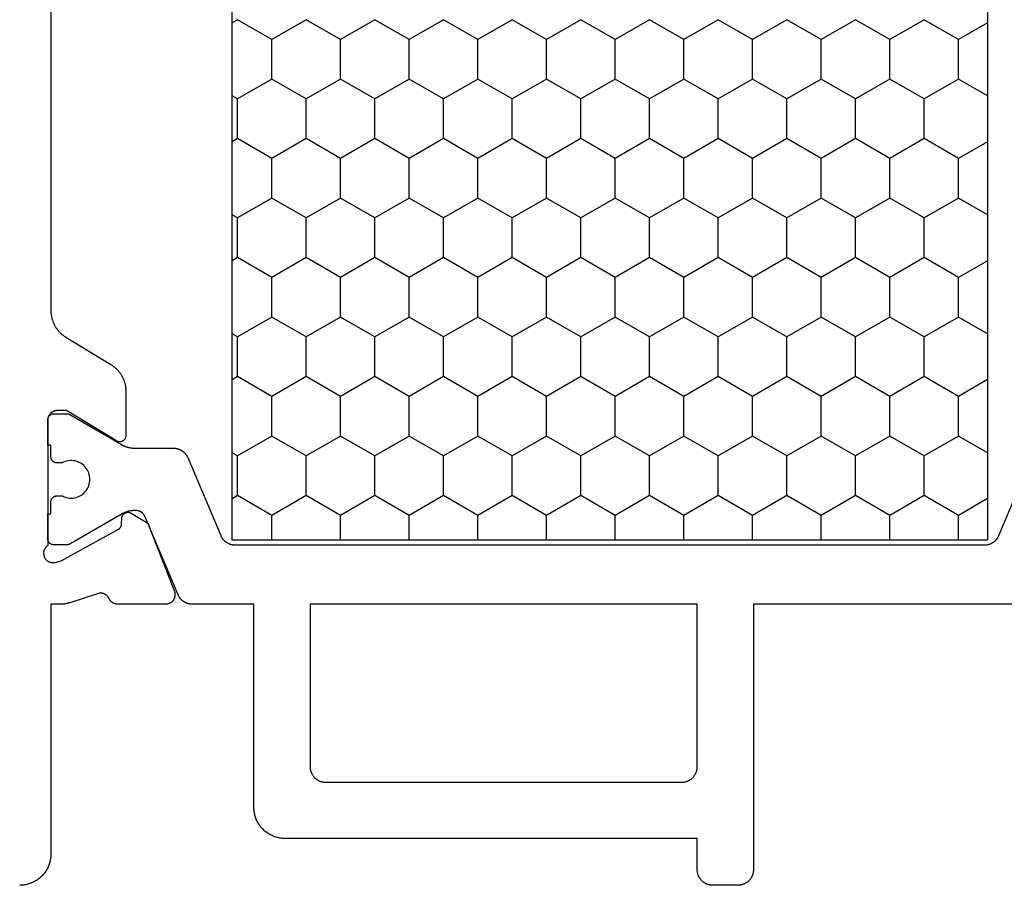
# Model space of a CAD drawing. Units: millimetres. Extents: x 0 to 6178, y -3021 to -50.
# Drawn here: x 5800 to 5831, y -2556 to -2528 of the extents above; entities that cross this region are included whole.
import ezdxf

# ---------------------------------------------------------------- set-up
doc = ezdxf.new("R2010")
doc.units = ezdxf.units.MM
doc.layers.add('CrossSectionsProfils', color=7, linetype='Continuous')

# ---------------------------------------------------------------- blocks, each defined once
blk = doc.blocks.new('08_21093_X', base_point=(-0.001, 12.865))
at = {"layer": 'CrossSectionsProfils', "color": 1}
for p, q in [((29.845, 58.292), (30.48, 59.392)), ((30.48, 59.392), (30.38, 59.565)), ((30.48, 59.392), (31.75, 59.392)), ((31.75, 59.392), (31.85, 59.565)), ((32.385, 58.292), (31.75, 59.392)), ((33.655, 58.292), (34.29, 59.392)), ((34.29, 59.392), (34.19, 59.565)), ((34.29, 59.392), (35.56, 59.392)), ((35.56, 59.392), (35.66, 59.565)), ((36.195, 58.292), (35.56, 59.392)), ((37.465, 58.292), (38.1, 59.392)), ((38.1, 59.392), (38, 59.565)), ((38.1, 59.392), (39.37, 59.392)), ((39.37, 59.392), (39.47, 59.565)), ((40.005, 58.292), (39.37, 59.392)), ((41.275, 58.292), (41.91, 59.392)), ((41.91, 59.392), (41.81, 59.565)), ((41.91, 59.392), (43.18, 59.392)), ((43.18, 59.392), (43.28, 59.565)), ((43.815, 58.292), (43.18, 59.392)), ((45.085, 58.292), (45.72, 59.392)), ((45.72, 59.392), (45.62, 59.565)), ((29.049, 58.292), (29.845, 58.292)), ((30.48, 57.192), (29.845, 58.292)), ((31.75, 57.192), (32.385, 58.292)), ((32.385, 58.292), (33.655, 58.292)), ((34.29, 57.192), (33.655, 58.292)), ((35.56, 57.192), (36.195, 58.292)), ((36.195, 58.292), (37.465, 58.292)), ((38.1, 57.192), (37.465, 58.292)), ((39.37, 57.192), (40.005, 58.292)), ((40.005, 58.292), (41.275, 58.292)), ((41.91, 57.192), (41.275, 58.292)), ((43.18, 57.192), (43.815, 58.292)), ((43.815, 58.292), (45.085, 58.292)), ((45.72, 57.192), (45.085, 58.292)), ((29.845, 56.092), (30.48, 57.192)), ((30.48, 57.192), (31.75, 57.192)), ((32.385, 56.092), (31.75, 57.192)), ((33.655, 56.092), (34.29, 57.192)), ((34.29, 57.192), (35.56, 57.192)), ((36.195, 56.092), (35.56, 57.192)), ((37.465, 56.092), (38.1, 57.192)), ((38.1, 57.192), (39.37, 57.192)), ((40.005, 56.092), (39.37, 57.192)), ((41.275, 56.092), (41.91, 57.192)), ((41.91, 57.192), (43.18, 57.192)), ((43.815, 56.092), (43.18, 57.192)), ((45.085, 56.092), (45.72, 57.192)), ((29.049, 56.092), (29.845, 56.092)), ((30.48, 54.993), (29.845, 56.092)), ((31.75, 54.993), (32.385, 56.092)), ((32.385, 56.092), (33.655, 56.092)), ((34.29, 54.993), (33.655, 56.092)), ((35.56, 54.993), (36.195, 56.092)), ((36.195, 56.092), (37.465, 56.092)), ((38.1, 54.993), (37.465, 56.092)), ((39.37, 54.993), (40.005, 56.092)), ((40.005, 56.092), (41.275, 56.092)), ((41.91, 54.993), (41.275, 56.092)), ((43.18, 54.993), (43.815, 56.092)), ((43.815, 56.092), (45.085, 56.092)), ((45.72, 54.993), (45.085, 56.092)), ((29.845, 53.893), (30.48, 54.993)), ((30.48, 54.993), (31.75, 54.993)), ((32.385, 53.893), (31.75, 54.993)), ((33.655, 53.893), (34.29, 54.993)), ((34.29, 54.993), (35.56, 54.993)), ((36.195, 53.893), (35.56, 54.993)), ((37.465, 53.893), (38.1, 54.993)), ((38.1, 54.993), (39.37, 54.993)), ((40.005, 53.893), (39.37, 54.993)), ((41.275, 53.893), (41.91, 54.993)), ((41.91, 54.993), (43.18, 54.993)), ((43.815, 53.893), (43.18, 54.993)), ((45.085, 53.893), (45.72, 54.993)), ((29.049, 53.893), (29.845, 53.893)), ((30.48, 52.793), (29.845, 53.893)), ((31.75, 52.793), (32.385, 53.893)), ((32.385, 53.893), (33.655, 53.893)), ((34.29, 52.793), (33.655, 53.893)), ((35.56, 52.793), (36.195, 53.893)), ((36.195, 53.893), (37.465, 53.893)), ((38.1, 52.793), (37.465, 53.893)), ((39.37, 52.793), (40.005, 53.893)), ((40.005, 53.893), (41.275, 53.893)), ((41.91, 52.793), (41.275, 53.893)), ((43.18, 52.793), (43.815, 53.893)), ((43.815, 53.893), (45.085, 53.893)), ((45.72, 52.793), (45.085, 53.893)), ((29.845, 51.693), (30.48, 52.793)), ((30.48, 52.793), (31.75, 52.793)), ((32.385, 51.693), (31.75, 52.793)), ((33.655, 51.693), (34.29, 52.793)), ((34.29, 52.793), (35.56, 52.793)), ((36.195, 51.693), (35.56, 52.793)), ((37.465, 51.693), (38.1, 52.793)), ((38.1, 52.793), (39.37, 52.793)), ((40.005, 51.693), (39.37, 52.793)), ((41.275, 51.693), (41.91, 52.793)), ((41.91, 52.793), (43.18, 52.793)), ((43.815, 51.693), (43.18, 52.793)), ((45.085, 51.693), (45.72, 52.793)), ((29.049, 51.693), (29.845, 51.693)), ((30.48, 50.593), (29.845, 51.693)), ((31.75, 50.593), (32.385, 51.693)), ((32.385, 51.693), (33.655, 51.693)), ((34.29, 50.593), (33.655, 51.693)), ((35.56, 50.593), (36.195, 51.693)), ((36.195, 51.693), (37.465, 51.693)), ((38.1, 50.593), (37.465, 51.693)), ((39.37, 50.593), (40.005, 51.693)), ((40.005, 51.693), (41.275, 51.693)), ((41.91, 50.593), (41.275, 51.693)), ((43.18, 50.593), (43.815, 51.693)), ((43.815, 51.693), (45.085, 51.693)), ((45.72, 50.593), (45.085, 51.693)), ((29.845, 49.493), (30.48, 50.593)), ((30.48, 50.593), (31.75, 50.593)), ((32.385, 49.493), (31.75, 50.593)), ((33.655, 49.493), (34.29, 50.593)), ((34.29, 50.593), (35.56, 50.593)), ((36.195, 49.493), (35.56, 50.593)), ((37.465, 49.493), (38.1, 50.593)), ((38.1, 50.593), (39.37, 50.593)), ((40.005, 49.493), (39.37, 50.593)), ((41.275, 49.493), (41.91, 50.593)), ((41.91, 50.593), (43.18, 50.593)), ((43.815, 49.493), (43.18, 50.593)), ((45.085, 49.493), (45.72, 50.593)), ((29.049, 49.493), (29.845, 49.493)), ((30.48, 48.393), (29.845, 49.493)), ((31.75, 48.393), (32.385, 49.493)), ((32.385, 49.493), (33.655, 49.493)), ((34.29, 48.393), (33.655, 49.493)), ((35.56, 48.393), (36.195, 49.493)), ((36.195, 49.493), (37.465, 49.493)), ((38.1, 48.393), (37.465, 49.493)), ((39.37, 48.393), (40.005, 49.493)), ((40.005, 49.493), (41.275, 49.493)), ((41.91, 48.393), (41.275, 49.493)), ((43.18, 48.393), (43.815, 49.493)), ((43.815, 49.493), (45.085, 49.493)), ((45.72, 48.393), (45.085, 49.493)), ((29.845, 47.294), (30.48, 48.393)), ((30.48, 48.393), (31.75, 48.393)), ((32.385, 47.294), (31.75, 48.393)), ((33.655, 47.294), (34.29, 48.393)), ((34.29, 48.393), (35.56, 48.393)), ((36.195, 47.294), (35.56, 48.393)), ((37.465, 47.294), (38.1, 48.393)), ((38.1, 48.393), (39.37, 48.393)), ((40.005, 47.294), (39.37, 48.393)), ((41.275, 47.294), (41.91, 48.393)), ((41.91, 48.393), (43.18, 48.393)), ((43.815, 47.294), (43.18, 48.393)), ((45.085, 47.294), (45.72, 48.393)), ((29.049, 47.294), (29.845, 47.294)), ((30.48, 46.194), (29.845, 47.294)), ((31.75, 46.194), (32.385, 47.294)), ((32.385, 47.294), (33.655, 47.294)), ((34.29, 46.194), (33.655, 47.294)), ((35.56, 46.194), (36.195, 47.294)), ((36.195, 47.294), (37.465, 47.294)), ((38.1, 46.194), (37.465, 47.294)), ((39.37, 46.194), (40.005, 47.294)), ((40.005, 47.294), (41.275, 47.294)), ((41.91, 46.194), (41.275, 47.294)), ((43.18, 46.194), (43.815, 47.294)), ((43.815, 47.294), (45.085, 47.294)), ((45.72, 46.194), (45.085, 47.294)), ((29.845, 45.094), (30.48, 46.194)), ((30.48, 46.194), (31.75, 46.194)), ((32.385, 45.094), (31.75, 46.194)), ((33.655, 45.094), (34.29, 46.194)), ((34.29, 46.194), (35.56, 46.194)), ((36.195, 45.094), (35.56, 46.194)), ((37.465, 45.094), (38.1, 46.194)), ((38.1, 46.194), (39.37, 46.194)), ((40.005, 45.094), (39.37, 46.194)), ((41.275, 45.094), (41.91, 46.194)), ((41.91, 46.194), (43.18, 46.194)), ((43.815, 45.094), (43.18, 46.194)), ((45.085, 45.094), (45.72, 46.194)), ((29.049, 45.094), (29.845, 45.094)), ((30.48, 43.994), (29.845, 45.094)), ((31.75, 43.994), (32.385, 45.094)), ((32.385, 45.094), (33.655, 45.094)), ((34.29, 43.994), (33.655, 45.094)), ((35.56, 43.994), (36.195, 45.094)), ((36.195, 45.094), (37.465, 45.094)), ((38.1, 43.994), (37.465, 45.094)), ((39.37, 43.994), (40.005, 45.094)), ((40.005, 45.094), (41.275, 45.094)), ((41.91, 43.994), (41.275, 45.094)), ((43.18, 43.994), (43.815, 45.094)), ((43.815, 45.094), (45.085, 45.094)), ((45.72, 43.994), (45.085, 45.094)), ((29.845, 42.894), (30.48, 43.994)), ((30.48, 43.994), (31.75, 43.994)), ((32.385, 42.894), (31.75, 43.994)), ((33.655, 42.894), (34.29, 43.994)), ((34.29, 43.994), (35.56, 43.994)), ((36.195, 42.894), (35.56, 43.994)), ((37.465, 42.894), (38.1, 43.994)), ((38.1, 43.994), (39.37, 43.994)), ((40.005, 42.894), (39.37, 43.994)), ((41.275, 42.894), (41.91, 43.994)), ((41.91, 43.994), (43.18, 43.994)), ((43.815, 42.894), (43.18, 43.994)), ((45.085, 42.894), (45.72, 43.994)), ((29.049, 42.894), (29.845, 42.894)), ((30.48, 41.794), (29.845, 42.894)), ((31.75, 41.794), (32.385, 42.894)), ((32.385, 42.894), (33.655, 42.894)), ((34.29, 41.794), (33.655, 42.894)), ((35.56, 41.794), (36.195, 42.894)), ((36.195, 42.894), (37.465, 42.894)), ((38.1, 41.794), (37.465, 42.894)), ((39.37, 41.794), (40.005, 42.894)), ((40.005, 42.894), (41.275, 42.894)), ((41.91, 41.794), (41.275, 42.894)), ((43.18, 41.794), (43.815, 42.894)), ((43.815, 42.894), (45.085, 42.894)), ((45.72, 41.794), (45.085, 42.894)), ((29.845, 40.695), (30.48, 41.794)), ((30.48, 41.794), (31.75, 41.794)), ((32.385, 40.695), (31.75, 41.794)), ((33.655, 40.695), (34.29, 41.794)), ((34.29, 41.794), (35.56, 41.794)), ((36.195, 40.695), (35.56, 41.794)), ((37.465, 40.695), (38.1, 41.794)), ((38.1, 41.794), (39.37, 41.794)), ((40.005, 40.695), (39.37, 41.794)), ((41.275, 40.695), (41.91, 41.794)), ((41.91, 41.794), (43.18, 41.794)), ((43.815, 40.695), (43.18, 41.794)), ((45.085, 40.695), (45.72, 41.794)), ((29.049, 40.695), (29.845, 40.695)), ((30.48, 39.595), (29.845, 40.695)), ((31.75, 39.595), (32.385, 40.695)), ((32.385, 40.695), (33.655, 40.695)), ((34.29, 39.595), (33.655, 40.695)), ((35.56, 39.595), (36.195, 40.695)), ((36.195, 40.695), (37.465, 40.695)), ((38.1, 39.595), (37.465, 40.695)), ((39.37, 39.595), (40.005, 40.695)), ((40.005, 40.695), (41.275, 40.695)), ((41.91, 39.595), (41.275, 40.695)), ((43.18, 39.595), (43.815, 40.695)), ((43.815, 40.695), (45.085, 40.695)), ((45.72, 39.595), (45.085, 40.695)), ((29.845, 38.495), (30.48, 39.595)), ((30.48, 39.595), (31.75, 39.595)), ((32.385, 38.495), (31.75, 39.595)), ((33.655, 38.495), (34.29, 39.595)), ((34.29, 39.595), (35.56, 39.595)), ((36.195, 38.495), (35.56, 39.595)), ((37.465, 38.495), (38.1, 39.595)), ((38.1, 39.595), (39.37, 39.595)), ((40.005, 38.495), (39.37, 39.595)), ((41.275, 38.495), (41.91, 39.595)), ((41.91, 39.595), (43.18, 39.595)), ((43.815, 38.495), (43.18, 39.595)), ((45.085, 38.495), (45.72, 39.595)), ((29.049, 38.495), (29.845, 38.495)), ((30.48, 37.395), (29.845, 38.495)), ((31.75, 37.395), (32.385, 38.495)), ((32.385, 38.495), (33.655, 38.495)), ((34.29, 37.395), (33.655, 38.495)), ((35.56, 37.395), (36.195, 38.495)), ((36.195, 38.495), (37.465, 38.495)), ((38.1, 37.395), (37.465, 38.495)), ((39.37, 37.395), (40.005, 38.495)), ((40.005, 38.495), (41.275, 38.495)), ((41.91, 37.395), (41.275, 38.495)), ((43.18, 37.395), (43.815, 38.495)), ((43.815, 38.495), (45.085, 38.495)), ((45.72, 37.395), (45.085, 38.495)), ((29.845, 36.295), (30.48, 37.395)), ((30.48, 37.395), (31.75, 37.395)), ((32.385, 36.295), (31.75, 37.395)), ((33.655, 36.295), (34.29, 37.395)), ((34.29, 37.395), (35.56, 37.395)), ((36.195, 36.295), (35.56, 37.395)), ((37.465, 36.295), (38.1, 37.395)), ((38.1, 37.395), (39.37, 37.395)), ((40.005, 36.295), (39.37, 37.395)), ((41.275, 36.295), (41.91, 37.395)), ((41.91, 37.395), (43.18, 37.395)), ((43.815, 36.295), (43.18, 37.395)), ((45.085, 36.295), (45.72, 37.395)), ((29.049, 36.295), (29.845, 36.295)), ((30.382, 35.365), (29.845, 36.295)), ((31.848, 35.365), (32.385, 36.295)), ((32.385, 36.295), (33.655, 36.295)), ((34.192, 35.365), (33.655, 36.295)), ((35.658, 35.365), (36.195, 36.295)), ((36.195, 36.295), (37.465, 36.295)), ((38.002, 35.365), (37.465, 36.295)), ((39.468, 35.365), (40.005, 36.295)), ((40.005, 36.295), (41.275, 36.295)), ((41.812, 35.365), (41.275, 36.295)), ((43.278, 35.365), (43.815, 36.295)), ((43.815, 36.295), (45.085, 36.295)), ((45.622, 35.365), (45.085, 36.295))]:
    blk.add_line(p, q, dxfattribs=at)
at = {"layer": 'CrossSectionsProfils', "flags": 128}
blk.add_lwpolyline([(56.992, 65.365), (36.407, 65.365), (36.385, 65.365), (36.364, 65.364), (36.343, 65.363), (36.321, 65.361), (36.3, 65.359), (36.279, 65.357), (36.258, 65.354), (36.237, 65.35), (36.216, 65.347), (36.195, 65.342), (36.174, 65.338), (36.153, 65.332), (36.133, 65.327), (36.112, 65.321), (36.092, 65.314), (36.072, 65.307), (36.052, 65.3), (36.032, 65.292), (36.012, 65.284), (35.993, 65.275), (35.973, 65.266), (35.954, 65.257), (35.935, 65.247), (35.917, 65.237), (35.898, 65.226), (35.88, 65.215), (35.862, 65.203), (35.844, 65.192), (35.827, 65.179), (35.809, 65.167), (35.792, 65.154), (35.776, 65.141), (35.759, 65.127), (35.743, 65.113), (35.727, 65.099), (35.712, 65.084), (35.697, 65.069), (35.682, 65.054), (35.667, 65.038), (35.653, 65.022), (35.639, 65.006), (35.626, 64.989), (35.613, 64.973), (35.6, 64.956), (35.587, 64.938), (35.575, 64.921), (35.564, 64.903), (35.552, 64.885), (35.552, 64.885), (34.677, 63.445), (34.666, 63.427), (34.654, 63.409), (34.642, 63.392), (34.629, 63.374), (34.617, 63.357), (34.603, 63.34), (34.59, 63.324), (34.576, 63.308), (34.562, 63.292), (34.547, 63.276), (34.533, 63.261), (34.517, 63.246), (34.502, 63.231), (34.486, 63.217), (34.47, 63.203), (34.453, 63.189), (34.437, 63.176), (34.42, 63.163), (34.403, 63.15), (34.385, 63.138), (34.367, 63.126), (34.349, 63.115), (34.331, 63.104), (34.313, 63.093), (34.294, 63.083), (34.275, 63.073), (34.256, 63.064), (34.236, 63.055), (34.217, 63.046), (34.197, 63.038), (34.177, 63.03), (34.157, 63.023), (34.137, 63.016), (34.117, 63.009), (34.096, 63.003), (34.076, 62.998), (34.055, 62.992), (34.034, 62.988), (34.013, 62.983), (33.992, 62.979), (33.971, 62.976), (33.95, 62.973), (33.929, 62.971), (33.908, 62.969), (33.886, 62.967), (33.865, 62.966), (33.844, 62.965), (33.822, 62.965), (33.822, 62.965), (32.399, 62.965), (32.391, 62.965), (32.382, 62.966), (32.373, 62.967), (32.364, 62.968), (32.356, 62.97), (32.347, 62.972), (32.339, 62.974), (32.33, 62.977), (32.322, 62.98), (32.314, 62.984), (32.306, 62.988), (32.298, 62.992), (32.291, 62.997), (32.284, 63.002), (32.277, 63.007), (32.27, 63.013), (32.263, 63.019), (32.257, 63.025), (32.251, 63.031), (32.245, 63.038), (32.24, 63.045), (32.234, 63.052), (32.23, 63.059), (32.225, 63.067), (32.221, 63.075), (32.217, 63.083), (32.214, 63.091), (32.211, 63.099), (32.208, 63.107), (32.206, 63.116), (32.204, 63.125), (32.202, 63.133), (32.201, 63.142), (32.2, 63.151), (32.2, 63.16), (32.199, 63.168), (32.2, 63.177), (32.201, 63.186), (32.202, 63.195), (32.203, 63.203), (32.205, 63.212), (32.207, 63.221), (32.21, 63.229), (32.213, 63.237), (32.216, 63.245), (32.22, 63.253), (32.224, 63.261), (32.229, 63.269), (32.229, 63.269), (33.199, 64.865), (33.199, 65.165), (33.199, 65.175), (33.199, 65.185), (33.198, 65.194), (33.197, 65.204), (33.195, 65.214), (33.194, 65.223), (33.192, 65.233), (33.189, 65.243), (33.187, 65.252), (33.184, 65.261), (33.18, 65.271), (33.177, 65.28), (33.173, 65.289), (33.169, 65.298), (33.164, 65.306), (33.159, 65.315), (33.154, 65.323), (33.149, 65.332), (33.143, 65.34), (33.137, 65.348), (33.131, 65.355), (33.125, 65.363), (33.118, 65.37), (33.112, 65.377), (33.105, 65.384), (33.097, 65.39), (33.09, 65.397), (33.082, 65.403), (33.074, 65.409), (33.066, 65.414), (33.058, 65.42), (33.049, 65.425), (33.041, 65.43), (33.032, 65.434), (33.023, 65.438), (33.014, 65.442), (33.005, 65.446), (32.996, 65.449), (32.987, 65.452), (32.977, 65.455), (32.968, 65.457), (32.958, 65.459), (32.948, 65.461), (32.939, 65.462), (32.929, 65.463), (32.919, 65.464), (32.909, 65.465), (32.899, 65.465), (32.899, 65.465), (28.882, 65.465), (28.872, 65.479), (28.861, 65.493), (28.85, 65.506), (28.837, 65.518), (28.824, 65.53), (28.81, 65.541), (28.796, 65.551), (28.781, 65.56), (28.766, 65.568), (28.75, 65.576), (28.733, 65.582), (28.717, 65.587), (28.7, 65.592), (28.683, 65.595), (28.665, 65.598), (28.648, 65.599), (28.63, 65.6), (28.613, 65.599), (28.595, 65.597), (28.578, 65.595), (28.561, 65.591), (28.544, 65.586), (28.528, 65.581), (28.511, 65.574), (28.496, 65.567), (28.48, 65.558), (28.465, 65.549), (28.451, 65.539), (28.437, 65.528), (28.424, 65.516), (28.412, 65.504), (28.401, 65.491), (28.39, 65.477), (28.38, 65.462), (28.371, 65.447), (28.363, 65.432), (28.355, 65.416), (28.349, 65.4), (28.344, 65.383), (28.339, 65.366), (28.336, 65.349), (28.334, 65.331), (28.332, 65.314), (28.332, 65.297), (28.333, 65.279), (28.334, 65.262), (28.337, 65.244), (28.341, 65.227), (28.341, 65.227), (28.389, 65.033), (29.402, 63.203), (29.404, 63.2), (29.406, 63.196), (29.409, 63.192), (29.411, 63.189), (29.414, 63.185), (29.416, 63.181), (29.419, 63.178), (29.422, 63.175), (29.424, 63.171), (29.427, 63.168), (29.43, 63.165), (29.433, 63.161), (29.436, 63.158), (29.439, 63.155), (29.442, 63.152), (29.446, 63.149), (29.449, 63.147), (29.452, 63.144), (29.456, 63.141), (29.459, 63.139), (29.463, 63.136), (29.467, 63.134), (29.47, 63.131), (29.474, 63.129), (29.478, 63.127), (29.481, 63.125), (29.485, 63.123), (29.489, 63.121), (29.493, 63.119), (29.497, 63.117), (29.501, 63.115), (29.505, 63.114), (29.509, 63.112), (29.513, 63.111), (29.518, 63.109), (29.522, 63.108), (29.526, 63.107), (29.53, 63.106), (29.534, 63.105), (29.539, 63.104), (29.543, 63.103), (29.547, 63.102), (29.552, 63.102), (29.556, 63.101), (29.56, 63.101), (29.565, 63.101), (29.569, 63.1), (29.573, 63.1), (29.573, 63.1), (29.748, 63.097), (29.757, 63.097), (29.766, 63.096), (29.774, 63.095), (29.783, 63.094), (29.792, 63.092), (29.8, 63.089), (29.808, 63.087), (29.817, 63.084), (29.825, 63.081), (29.833, 63.077), (29.84, 63.073), (29.848, 63.069), (29.855, 63.064), (29.862, 63.059), (29.869, 63.054), (29.876, 63.048), (29.883, 63.042), (29.889, 63.036), (29.895, 63.03), (29.9, 63.023), (29.906, 63.016), (29.911, 63.009), (29.915, 63.002), (29.92, 62.994), (29.924, 62.986), (29.928, 62.978), (29.931, 62.97), (29.934, 62.962), (29.937, 62.954), (29.939, 62.945), (29.941, 62.937), (29.942, 62.928), (29.944, 62.92), (29.944, 62.911), (29.945, 62.902), (29.945, 62.894), (29.944, 62.885), (29.944, 62.876), (29.943, 62.868), (29.941, 62.859), (29.939, 62.85), (29.937, 62.842), (29.934, 62.834), (29.931, 62.825), (29.928, 62.817), (29.925, 62.809), (29.921, 62.802), (29.916, 62.794), (29.916, 62.794), (29.595, 62.26), (27.408, 61.411), (27.397, 61.407), (27.385, 61.403), (27.373, 61.4), (27.362, 61.397), (27.35, 61.395), (27.338, 61.393), (27.326, 61.392), (27.313, 61.391), (27.301, 61.391), (27.289, 61.391), (27.277, 61.392), (27.265, 61.393), (27.253, 61.394), (27.241, 61.397), (27.229, 61.399), (27.217, 61.402), (27.206, 61.406), (27.194, 61.41), (27.183, 61.414), (27.172, 61.419), (27.161, 61.425), (27.151, 61.43), (27.14, 61.437), (27.13, 61.443), (27.12, 61.45), (27.111, 61.458), (27.101, 61.466), (27.092, 61.474), (27.084, 61.482), (27.075, 61.491), (27.068, 61.5), (27.06, 61.51), (27.053, 61.52), (27.046, 61.53), (27.04, 61.54), (27.034, 61.551), (27.029, 61.562), (27.024, 61.573), (27.019, 61.584), (27.015, 61.595), (27.011, 61.607), (27.008, 61.619), (27.006, 61.631), (27.003, 61.643), (27.002, 61.655), (27, 61.667), (27, 61.679), (26.999, 61.691), (26.999, 61.691), (26.999, 63.226), (27, 63.233), (27, 63.24), (27, 63.248), (27.001, 63.255), (27.002, 63.262), (27.003, 63.269), (27.004, 63.276), (27.005, 63.283), (27.006, 63.29), (27.008, 63.297), (27.01, 63.304), (27.012, 63.311), (27.014, 63.318), (27.016, 63.325), (27.019, 63.332), (27.021, 63.338), (27.024, 63.345), (27.027, 63.351), (27.03, 63.358), (27.033, 63.364), (27.037, 63.371), (27.04, 63.377), (27.044, 63.383), (27.048, 63.389), (27.052, 63.395), (27.056, 63.401), (27.06, 63.407), (27.064, 63.412), (27.069, 63.418), (27.074, 63.423), (27.078, 63.429), (27.083, 63.434), (27.088, 63.439), (27.093, 63.444), (27.099, 63.449), (27.104, 63.454), (27.11, 63.458), (27.115, 63.463), (27.121, 63.467), (27.127, 63.471), (27.133, 63.475), (27.139, 63.479), (27.145, 63.483), (27.151, 63.487), (27.157, 63.49), (27.164, 63.494), (27.17, 63.497), (27.177, 63.5), (27.177, 63.5), (27.184, 63.503), (27.192, 63.507), (27.2, 63.512), (27.207, 63.516), (27.215, 63.52), (27.222, 63.525), (27.229, 63.53), (27.236, 63.535), (27.243, 63.541), (27.25, 63.546), (27.256, 63.552), (27.263, 63.558), (27.269, 63.564), (27.275, 63.571), (27.28, 63.577), (27.286, 63.584), (27.291, 63.591), (27.297, 63.598), (27.302, 63.605), (27.306, 63.612), (27.311, 63.619), (27.315, 63.627), (27.32, 63.635), (27.323, 63.642), (27.327, 63.65), (27.331, 63.658), (27.334, 63.666), (27.337, 63.674), (27.34, 63.683), (27.342, 63.691), (27.344, 63.699), (27.346, 63.708), (27.348, 63.716), (27.35, 63.725), (27.351, 63.734), (27.352, 63.742), (27.353, 63.751), (27.353, 63.76), (27.354, 63.768), (27.354, 63.777), (27.353, 63.786), (27.353, 63.794), (27.352, 63.803), (27.351, 63.812), (27.35, 63.82), (27.349, 63.829), (27.347, 63.837), (27.345, 63.846), (27.345, 63.846), (27.049, 64.754), (27.047, 64.761), (27.045, 64.767), (27.043, 64.773), (27.041, 64.779), (27.039, 64.786), (27.037, 64.792), (27.035, 64.798), (27.034, 64.805), (27.032, 64.811), (27.03, 64.817), (27.029, 64.824), (27.027, 64.83), (27.026, 64.837), (27.024, 64.843), (27.023, 64.849), (27.021, 64.856), (27.02, 64.862), (27.019, 64.869), (27.018, 64.875), (27.016, 64.882), (27.015, 64.888), (27.014, 64.894), (27.013, 64.901), (27.012, 64.907), (27.011, 64.914), (27.01, 64.92), (27.009, 64.927), (27.008, 64.933), (27.007, 64.94), (27.006, 64.946), (27.006, 64.953), (27.005, 64.959), (27.004, 64.966), (27.004, 64.973), (27.003, 64.979), (27.003, 64.986), (27.002, 64.992), (27.002, 64.999), (27.001, 65.005), (27.001, 65.012), (27, 65.018), (27, 65.025), (27, 65.032), (27, 65.038), (27, 65.045), (27, 65.051), (26.999, 65.058), (26.999, 65.064), (26.999, 65.064), (26.999, 65.365), (18.999, 65.365), (18.967, 65.365), (18.934, 65.367), (18.901, 65.37), (18.869, 65.373), (18.837, 65.378), (18.804, 65.384), (18.772, 65.391), (18.741, 65.399), (18.709, 65.408), (18.678, 65.418), (18.647, 65.429), (18.617, 65.441), (18.587, 65.454), (18.557, 65.468), (18.528, 65.483), (18.499, 65.499), (18.471, 65.516), (18.444, 65.533), (18.417, 65.552), (18.391, 65.572), (18.365, 65.592), (18.34, 65.613), (18.316, 65.635), (18.292, 65.658), (18.27, 65.681), (18.248, 65.706), (18.226, 65.731), (18.206, 65.756), (18.187, 65.782), (18.168, 65.809), (18.15, 65.837), (18.133, 65.865), (18.118, 65.894), (18.103, 65.923), (18.089, 65.952), (18.076, 65.982), (18.064, 66.013), (18.053, 66.043), (18.043, 66.075), (18.034, 66.106), (18.026, 66.138), (18.019, 66.17), (18.013, 66.202), (18.008, 66.234), (18.004, 66.267), (18.002, 66.3), (18, 66.332), (17.999, 66.365)], dxfattribs=at)
at = {"layer": 'CrossSectionsProfils', "color": 1, "flags": 128}
for points in [[(26.999, 34.096), (26.999, 42.865), (18.499, 42.865), (18.483, 42.865), (18.467, 42.866), (18.45, 42.867), (18.434, 42.869), (18.418, 42.872), (18.402, 42.875), (18.386, 42.878), (18.37, 42.882), (18.354, 42.886), (18.339, 42.891), (18.323, 42.897), (18.308, 42.903), (18.293, 42.909), (18.278, 42.916), (18.264, 42.924), (18.249, 42.932), (18.235, 42.94), (18.222, 42.949), (18.208, 42.959), (18.195, 42.968), (18.182, 42.978), (18.17, 42.989), (18.158, 43), (18.146, 43.011), (18.135, 43.023), (18.124, 43.035), (18.113, 43.048), (18.103, 43.061), (18.093, 43.074), (18.084, 43.087), (18.075, 43.101), (18.066, 43.115), (18.058, 43.129), (18.051, 43.144), (18.044, 43.159), (18.038, 43.174), (18.031, 43.189), (18.026, 43.204), (18.021, 43.22), (18.016, 43.236), (18.013, 43.251), (18.009, 43.267), (18.006, 43.283), (18.004, 43.3), (18.002, 43.316), (18.001, 43.332), (18, 43.349), (17.999, 43.365), (17.999, 43.365), (17.999, 44.165), (18, 44.181), (18.001, 44.198), (18.002, 44.214), (18.004, 44.23), (18.006, 44.246), (18.009, 44.262), (18.013, 44.278), (18.016, 44.294), (18.021, 44.31), (18.026, 44.326), (18.031, 44.341), (18.038, 44.356), (18.044, 44.371), (18.051, 44.386), (18.058, 44.401), (18.066, 44.415), (18.075, 44.429), (18.084, 44.443), (18.093, 44.456), (18.103, 44.469), (18.113, 44.482), (18.124, 44.495), (18.135, 44.507), (18.146, 44.518), (18.158, 44.53), (18.17, 44.541), (18.182, 44.551), (18.195, 44.562), (18.208, 44.571), (18.222, 44.581), (18.235, 44.59), (18.249, 44.598), (18.264, 44.606), (18.278, 44.613), (18.293, 44.62), (18.308, 44.627), (18.323, 44.633), (18.339, 44.638), (18.354, 44.643), (18.37, 44.648), (18.386, 44.652), (18.402, 44.655), (18.418, 44.658), (18.434, 44.661), (18.45, 44.663), (18.467, 44.664), (18.483, 44.665), (18.499, 44.665), (18.499, 44.665), (19.499, 44.665), (19.499, 57.865), (19.5, 57.898), (19.502, 57.93), (19.504, 57.963), (19.508, 57.995), (19.513, 58.028), (19.519, 58.06), (19.526, 58.092), (19.534, 58.124), (19.543, 58.155), (19.553, 58.186), (19.564, 58.217), (19.576, 58.248), (19.589, 58.278), (19.603, 58.307), (19.618, 58.336), (19.633, 58.365), (19.65, 58.393), (19.668, 58.42), (19.687, 58.447), (19.706, 58.474), (19.726, 58.499), (19.748, 58.524), (19.77, 58.549), (19.792, 58.572), (19.816, 58.595), (19.84, 58.617), (19.865, 58.638), (19.891, 58.658), (19.917, 58.678), (19.944, 58.696), (19.971, 58.714), (19.999, 58.731), (20.028, 58.747), (20.057, 58.762), (20.087, 58.776), (20.117, 58.789), (20.147, 58.801), (20.178, 58.812), (20.209, 58.822), (20.241, 58.831), (20.272, 58.839), (20.304, 58.846), (20.337, 58.852), (20.369, 58.856), (20.401, 58.86), (20.434, 58.863), (20.467, 58.864), (20.499, 58.865), (20.499, 58.865), (26.999, 58.865), (26.999, 60.834), (27, 60.846), (27, 60.858), (27.001, 60.87), (27.002, 60.883), (27.003, 60.895), (27.005, 60.907), (27.007, 60.919), (27.009, 60.931), (27.011, 60.943), (27.014, 60.955), (27.017, 60.966), (27.021, 60.978), (27.024, 60.99), (27.028, 61.001), (27.032, 61.013), (27.037, 61.024), (27.042, 61.035), (27.047, 61.046), (27.052, 61.057), (27.058, 61.068), (27.063, 61.079), (27.07, 61.089), (27.076, 61.1), (27.083, 61.11), (27.089, 61.12), (27.096, 61.13), (27.104, 61.14), (27.111, 61.149), (27.119, 61.159), (27.127, 61.168), (27.135, 61.177), (27.144, 61.185), (27.153, 61.194), (27.161, 61.202), (27.17, 61.211), (27.18, 61.218), (27.189, 61.226), (27.199, 61.234), (27.209, 61.241), (27.219, 61.248), (27.229, 61.254), (27.239, 61.261), (27.25, 61.267), (27.26, 61.273), (27.271, 61.279), (27.282, 61.284), (27.293, 61.289), (27.304, 61.294), (27.304, 61.294), (29.817, 62.361), (29.823, 62.364), (29.83, 62.367), (29.837, 62.37), (29.843, 62.373), (29.849, 62.377), (29.856, 62.381), (29.862, 62.385), (29.868, 62.389), (29.874, 62.393), (29.88, 62.397), (29.886, 62.402), (29.891, 62.406), (29.897, 62.411), (29.902, 62.416), (29.908, 62.421), (29.913, 62.426), (29.918, 62.431), (29.923, 62.437), (29.928, 62.442), (29.932, 62.448), (29.937, 62.454), (29.941, 62.459), (29.946, 62.465), (29.95, 62.471), (29.954, 62.477), (29.957, 62.484), (29.961, 62.49), (29.965, 62.496), (29.968, 62.503), (29.971, 62.51), (29.974, 62.516), (29.977, 62.523), (29.98, 62.53), (29.982, 62.537), (29.985, 62.543), (29.987, 62.55), (29.989, 62.557), (29.991, 62.565), (29.992, 62.572), (29.994, 62.579), (29.995, 62.586), (29.996, 62.593), (29.997, 62.6), (29.998, 62.608), (29.999, 62.615), (29.999, 62.622), (29.999, 62.63), (29.999, 62.637), (29.999, 62.637), (29.999, 62.685), (29.999, 62.694), (29.999, 62.703), (29.999, 62.711), (29.999, 62.72), (29.998, 62.729), (29.998, 62.738), (29.997, 62.746), (29.996, 62.755), (29.996, 62.764), (29.995, 62.772), (29.994, 62.781), (29.993, 62.79), (29.991, 62.798), (29.99, 62.807), (29.989, 62.816), (29.987, 62.824), (29.986, 62.833), (29.984, 62.841), (29.982, 62.85), (29.98, 62.858), (29.979, 62.867), (29.977, 62.875), (29.974, 62.884), (29.972, 62.892), (29.97, 62.901), (29.967, 62.909), (29.965, 62.918), (29.962, 62.926), (29.96, 62.934), (29.957, 62.942), (29.954, 62.951), (29.951, 62.959), (29.948, 62.967), (29.945, 62.975), (29.942, 62.983), (29.939, 62.991), (29.935, 63), (29.932, 63.008), (29.928, 63.015), (29.924, 63.023), (29.921, 63.031), (29.917, 63.039), (29.913, 63.047), (29.909, 63.055), (29.905, 63.062), (29.901, 63.07), (29.897, 63.078), (29.892, 63.085), (29.892, 63.085), (28.926, 64.759), (28.925, 64.76), (28.924, 64.762), (28.923, 64.764), (28.922, 64.766), (28.921, 64.768), (28.92, 64.77), (28.919, 64.772), (28.918, 64.774), (28.917, 64.776), (28.916, 64.778), (28.916, 64.78), (28.915, 64.782), (28.914, 64.784), (28.913, 64.786), (28.912, 64.788), (28.912, 64.79), (28.911, 64.792), (28.91, 64.794), (28.909, 64.796), (28.909, 64.798), (28.908, 64.8), (28.907, 64.803), (28.907, 64.805), (28.906, 64.807), (28.906, 64.809), (28.905, 64.811), (28.905, 64.813), (28.904, 64.815), (28.904, 64.817), (28.903, 64.82), (28.903, 64.822), (28.902, 64.824), (28.902, 64.826), (28.902, 64.828), (28.901, 64.83), (28.901, 64.832), (28.901, 64.835), (28.901, 64.837), (28.9, 64.839), (28.9, 64.841), (28.9, 64.843), (28.9, 64.845), (28.9, 64.848), (28.9, 64.85), (28.9, 64.852), (28.899, 64.854), (28.899, 64.856), (28.899, 64.859), (28.899, 64.859), (28.899, 65.265), (28.9, 65.271), (28.9, 65.278), (28.9, 65.285), (28.901, 65.291), (28.902, 65.298), (28.903, 65.304), (28.905, 65.31), (28.906, 65.317), (28.908, 65.323), (28.91, 65.329), (28.912, 65.335), (28.915, 65.341), (28.917, 65.347), (28.92, 65.353), (28.923, 65.359), (28.926, 65.365), (28.93, 65.371), (28.933, 65.376), (28.937, 65.381), (28.941, 65.387), (28.945, 65.392), (28.949, 65.397), (28.953, 65.402), (28.958, 65.406), (28.963, 65.411), (28.968, 65.415), (28.973, 65.42), (28.978, 65.424), (28.983, 65.427), (28.988, 65.431), (28.994, 65.435), (28.999, 65.438), (29.005, 65.441), (29.011, 65.444), (29.017, 65.447), (29.023, 65.45), (29.029, 65.452), (29.035, 65.454), (29.041, 65.456), (29.048, 65.458), (29.054, 65.46), (29.06, 65.461), (29.067, 65.462), (29.073, 65.463), (29.08, 65.464), (29.086, 65.465), (29.093, 65.465), (29.099, 65.465), (29.099, 65.465), (29.899, 65.465), (29.899, 65.365), (30.274, 65.365), (30.281, 65.365), (30.288, 65.365), (30.294, 65.364), (30.301, 65.363), (30.307, 65.362), (30.313, 65.361), (30.32, 65.36), (30.326, 65.358), (30.333, 65.356), (30.339, 65.354), (30.345, 65.352), (30.351, 65.35), (30.357, 65.347), (30.363, 65.344), (30.369, 65.341), (30.374, 65.338), (30.38, 65.335), (30.386, 65.331), (30.391, 65.327), (30.396, 65.324), (30.401, 65.32), (30.406, 65.315), (30.411, 65.311), (30.416, 65.306), (30.42, 65.302), (30.425, 65.297), (30.429, 65.292), (30.433, 65.287), (30.437, 65.281), (30.441, 65.276), (30.444, 65.271), (30.448, 65.265), (30.451, 65.259), (30.454, 65.253), (30.457, 65.247), (30.459, 65.241), (30.462, 65.235), (30.464, 65.229), (30.466, 65.223), (30.468, 65.217), (30.469, 65.21), (30.471, 65.204), (30.472, 65.198), (30.473, 65.191), (30.473, 65.185), (30.474, 65.178), (30.474, 65.171), (30.474, 65.165), (30.474, 65.165), (30.474, 65.005), (30.451, 64.959), (30.432, 64.911), (30.417, 64.861), (30.407, 64.81), (30.401, 64.759), (30.399, 64.707), (30.402, 64.655), (30.41, 64.604), (30.422, 64.553), (30.438, 64.504), (30.458, 64.456), (30.483, 64.41), (30.511, 64.367), (30.543, 64.326), (30.578, 64.288), (30.617, 64.253), (30.658, 64.222), (30.702, 64.194), (30.748, 64.17), (30.796, 64.15), (30.845, 64.135), (30.896, 64.124), (30.948, 64.117), (30.999, 64.115), (31.051, 64.117), (31.103, 64.124), (31.153, 64.135), (31.203, 64.15), (31.251, 64.17), (31.297, 64.194), (31.341, 64.222), (31.382, 64.253), (31.421, 64.288), (31.456, 64.326), (31.488, 64.367), (31.516, 64.41), (31.541, 64.456), (31.561, 64.504), (31.577, 64.553), (31.589, 64.604), (31.596, 64.655), (31.599, 64.707), (31.598, 64.759), (31.592, 64.81), (31.581, 64.861), (31.567, 64.911), (31.548, 64.959), (31.524, 65.005), (31.524, 65.005), (31.524, 65.165), (31.525, 65.171), (31.525, 65.178), (31.525, 65.185), (31.526, 65.191), (31.527, 65.198), (31.528, 65.204), (31.53, 65.21), (31.531, 65.217), (31.533, 65.223), (31.535, 65.229), (31.537, 65.235), (31.54, 65.241), (31.542, 65.247), (31.545, 65.253), (31.548, 65.259), (31.551, 65.265), (31.555, 65.271), (31.558, 65.276), (31.562, 65.281), (31.566, 65.287), (31.57, 65.292), (31.574, 65.297), (31.578, 65.302), (31.583, 65.306), (31.588, 65.311), (31.593, 65.315), (31.598, 65.32), (31.603, 65.324), (31.608, 65.327), (31.613, 65.331), (31.619, 65.335), (31.624, 65.338), (31.63, 65.341), (31.636, 65.344), (31.642, 65.347), (31.648, 65.35), (31.654, 65.352), (31.66, 65.354), (31.666, 65.356), (31.673, 65.358), (31.679, 65.36), (31.685, 65.361), (31.692, 65.362), (31.698, 65.363), (31.705, 65.364), (31.711, 65.365), (31.718, 65.365), (31.724, 65.365), (31.724, 65.365), (32.099, 65.365), (32.099, 65.465), (32.899, 65.465), (32.906, 65.465), (32.913, 65.465), (32.919, 65.464), (32.926, 65.463), (32.932, 65.462), (32.938, 65.461), (32.945, 65.46), (32.951, 65.458), (32.958, 65.456), (32.964, 65.454), (32.97, 65.452), (32.976, 65.45), (32.982, 65.447), (32.988, 65.444), (32.994, 65.441), (32.999, 65.438), (33.005, 65.435), (33.011, 65.431), (33.016, 65.427), (33.021, 65.424), (33.026, 65.42), (33.031, 65.415), (33.036, 65.411), (33.041, 65.406), (33.045, 65.402), (33.05, 65.397), (33.054, 65.392), (33.058, 65.387), (33.062, 65.381), (33.066, 65.376), (33.069, 65.371), (33.073, 65.365), (33.076, 65.359), (33.079, 65.353), (33.082, 65.347), (33.084, 65.341), (33.087, 65.335), (33.089, 65.329), (33.091, 65.323), (33.093, 65.317), (33.094, 65.31), (33.096, 65.304), (33.097, 65.298), (33.098, 65.291), (33.098, 65.285), (33.099, 65.278), (33.099, 65.271), (33.099, 65.265), (33.099, 65.265), (33.099, 64.859), (33.099, 64.856), (33.099, 64.854), (33.099, 64.852), (33.099, 64.85), (33.099, 64.848), (33.099, 64.845), (33.099, 64.843), (33.099, 64.841), (33.098, 64.839), (33.098, 64.837), (33.098, 64.835), (33.098, 64.832), (33.097, 64.83), (33.097, 64.828), (33.097, 64.826), (33.096, 64.824), (33.096, 64.822), (33.096, 64.82), (33.095, 64.817), (33.095, 64.815), (33.094, 64.813), (33.094, 64.811), (33.093, 64.809), (33.093, 64.807), (33.092, 64.805), (33.091, 64.803), (33.091, 64.8), (33.09, 64.798), (33.09, 64.796), (33.089, 64.794), (33.088, 64.792), (33.087, 64.79), (33.087, 64.788), (33.086, 64.786), (33.085, 64.784), (33.084, 64.782), (33.083, 64.78), (33.083, 64.778), (33.082, 64.776), (33.081, 64.774), (33.08, 64.772), (33.079, 64.77), (33.078, 64.768), (33.077, 64.766), (33.076, 64.764), (33.075, 64.762), (33.074, 64.76), (33.073, 64.759), (33.073, 64.759), (32.107, 63.085), (32.102, 63.078), (32.098, 63.07), (32.094, 63.062), (32.09, 63.055), (32.086, 63.047), (32.082, 63.039), (32.078, 63.031), (32.074, 63.023), (32.071, 63.015), (32.067, 63.008), (32.064, 63), (32.06, 62.991), (32.057, 62.983), (32.054, 62.975), (32.051, 62.967), (32.048, 62.959), (32.045, 62.951), (32.042, 62.942), (32.039, 62.934), (32.036, 62.926), (32.034, 62.918), (32.031, 62.909), (32.029, 62.901), (32.027, 62.892), (32.024, 62.884), (32.022, 62.875), (32.02, 62.867), (32.018, 62.858), (32.017, 62.85), (32.015, 62.841), (32.013, 62.833), (32.012, 62.824), (32.01, 62.816), (32.009, 62.807), (32.007, 62.798), (32.006, 62.79), (32.005, 62.781), (32.004, 62.772), (32.003, 62.764), (32.002, 62.755), (32.002, 62.746), (32.001, 62.738), (32.001, 62.729), (32, 62.72), (32, 62.711), (32, 62.703), (31.999, 62.694), (31.999, 62.685), (31.999, 62.685), (31.999, 61.446), (31.999, 61.433), (31.999, 61.421), (31.998, 61.409), (31.997, 61.397), (31.996, 61.385), (31.994, 61.373), (31.992, 61.361), (31.99, 61.349), (31.987, 61.337), (31.985, 61.325), (31.982, 61.313), (31.978, 61.301), (31.975, 61.29), (31.971, 61.278), (31.966, 61.267), (31.962, 61.256), (31.957, 61.244), (31.952, 61.233), (31.947, 61.222), (31.941, 61.211), (31.935, 61.201), (31.929, 61.19), (31.923, 61.18), (31.916, 61.17), (31.91, 61.159), (31.902, 61.15), (31.895, 61.14), (31.888, 61.13), (31.88, 61.121), (31.872, 61.112), (31.864, 61.103), (31.855, 61.094), (31.846, 61.085), (31.838, 61.077), (31.828, 61.069), (31.819, 61.061), (31.81, 61.053), (31.8, 61.046), (31.79, 61.039), (31.78, 61.032), (31.77, 61.025), (31.76, 61.019), (31.749, 61.012), (31.739, 61.006), (31.728, 61.001), (31.717, 60.995), (31.706, 60.99), (31.695, 60.985), (31.695, 60.985), (29.204, 59.928), (29.193, 59.923), (29.182, 59.918), (29.171, 59.913), (29.16, 59.907), (29.15, 59.901), (29.139, 59.895), (29.129, 59.888), (29.119, 59.881), (29.109, 59.875), (29.099, 59.867), (29.089, 59.86), (29.08, 59.852), (29.07, 59.844), (29.061, 59.836), (29.053, 59.828), (29.044, 59.819), (29.035, 59.81), (29.027, 59.802), (29.019, 59.792), (29.011, 59.783), (29.004, 59.773), (28.996, 59.764), (28.989, 59.754), (28.983, 59.744), (28.976, 59.733), (28.97, 59.723), (28.963, 59.713), (28.958, 59.702), (28.952, 59.691), (28.947, 59.68), (28.942, 59.669), (28.937, 59.658), (28.932, 59.646), (28.928, 59.635), (28.924, 59.623), (28.921, 59.612), (28.917, 59.6), (28.914, 59.588), (28.911, 59.577), (28.909, 59.565), (28.907, 59.553), (28.905, 59.541), (28.903, 59.529), (28.902, 59.516), (28.901, 59.504), (28.9, 59.492), (28.9, 59.48), (28.899, 59.468), (28.899, 59.468), (28.899, 35.462), (28.9, 35.45), (28.9, 35.438), (28.901, 35.426), (28.902, 35.413), (28.903, 35.401), (28.905, 35.389), (28.907, 35.377), (28.909, 35.365), (28.911, 35.353), (28.914, 35.341), (28.917, 35.33), (28.921, 35.318), (28.924, 35.306), (28.928, 35.295), (28.932, 35.283), (28.937, 35.272), (28.942, 35.261), (28.947, 35.25), (28.952, 35.239), (28.958, 35.228), (28.963, 35.217), (28.97, 35.207), (28.976, 35.196), (28.983, 35.186), (28.989, 35.176), (28.996, 35.166), (29.004, 35.156), (29.011, 35.147), (29.019, 35.138), (29.027, 35.128), (29.035, 35.119), (29.044, 35.111), (29.053, 35.102), (29.061, 35.094), (29.07, 35.086), (29.08, 35.078), (29.089, 35.07), (29.099, 35.063), (29.109, 35.055), (29.119, 35.048), (29.129, 35.042), (29.139, 35.035), (29.15, 35.029), (29.16, 35.023), (29.171, 35.017), (29.182, 35.012), (29.193, 35.007), (29.204, 35.002), (29.204, 35.002), (31.695, 33.945)], [(64.349, 35.365), (29.049, 35.365), (29.049, 59.565), (64.349, 59.565), (64.349, 35.365)], [(26.999, 57.065), (21.799, 57.065), (21.783, 57.065), (21.767, 57.064), (21.75, 57.063), (21.734, 57.061), (21.718, 57.058), (21.702, 57.055), (21.686, 57.052), (21.67, 57.048), (21.654, 57.043), (21.639, 57.038), (21.623, 57.033), (21.608, 57.027), (21.593, 57.02), (21.578, 57.013), (21.564, 57.006), (21.549, 56.998), (21.535, 56.99), (21.522, 56.981), (21.508, 56.971), (21.495, 56.962), (21.482, 56.951), (21.47, 56.941), (21.458, 56.93), (21.446, 56.918), (21.435, 56.907), (21.424, 56.895), (21.413, 56.882), (21.403, 56.869), (21.393, 56.856), (21.384, 56.843), (21.375, 56.829), (21.366, 56.815), (21.358, 56.801), (21.351, 56.786), (21.344, 56.771), (21.338, 56.756), (21.331, 56.741), (21.326, 56.726), (21.321, 56.71), (21.316, 56.694), (21.313, 56.678), (21.309, 56.662), (21.306, 56.646), (21.304, 56.63), (21.302, 56.614), (21.301, 56.598), (21.3, 56.581), (21.299, 56.565), (21.299, 56.565), (21.299, 45.165), (21.3, 45.149), (21.301, 45.132), (21.302, 45.116), (21.304, 45.1), (21.306, 45.083), (21.309, 45.067), (21.313, 45.051), (21.316, 45.036), (21.321, 45.02), (21.326, 45.004), (21.331, 44.989), (21.338, 44.974), (21.344, 44.959), (21.351, 44.944), (21.358, 44.929), (21.366, 44.915), (21.375, 44.901), (21.384, 44.887), (21.393, 44.874), (21.403, 44.861), (21.413, 44.848), (21.424, 44.835), (21.435, 44.823), (21.446, 44.811), (21.458, 44.8), (21.47, 44.789), (21.482, 44.778), (21.495, 44.768), (21.508, 44.759), (21.522, 44.749), (21.535, 44.74), (21.549, 44.732), (21.564, 44.724), (21.578, 44.716), (21.593, 44.709), (21.608, 44.703), (21.623, 44.697), (21.639, 44.691), (21.654, 44.686), (21.67, 44.682), (21.686, 44.678), (21.702, 44.675), (21.718, 44.672), (21.734, 44.669), (21.75, 44.667), (21.767, 44.666), (21.783, 44.665), (21.799, 44.665), (21.799, 44.665), (26.999, 44.665), (26.999, 57.065)]]:
    blk.add_lwpolyline(points, dxfattribs=at)
blk = doc.blocks.new('CS_2VERT2', base_point=(0, -520))
at = {"layer": 'CrossSectionsProfils', "rotation": 90.00000000000001}
blk.add_blockref('08_21093_X', (0, -2574), dxfattribs=at)

msp = doc.modelspace()

# ---------------------------------------------------------------- block references
msp.add_blockref('CS_2VERT2', (5853.4, -520))
at = {"layer": 'CrossSectionsProfils', "rotation": 90.00000000000001}
msp.add_blockref('08_21093_X', (5853.4, -2574), dxfattribs=at)

doc.saveas('drawing.dxf')
